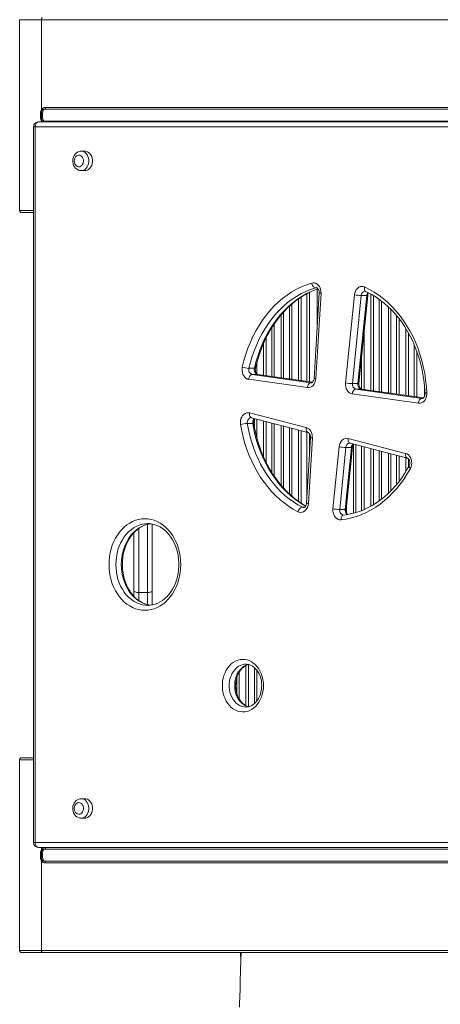
# Model space of a CAD drawing. Units: millimetres. Extents: x -4479 to 6610, y -5458 to 2265.
# Drawn here: x -363 to 69, y -4038 to -3027 of the extents above; entities that cross this region are included whole.
import ezdxf

# ---------------------------------------------------------------- set-up
doc = ezdxf.new("R2010")
doc.units = ezdxf.units.MM

msp = doc.modelspace()

# ---------------------------------------------------------------- linework, layer by layer
at = {"color": 7, "linetype": 'Continuous', "lineweight": 15}
for p, q in [((-363.4, -3026.7), (-363.4, -3222.7)), ((-341.1, -3026.7), (-341.1, -3119)), ((-341.1, -3026.7), (158.4, -3026.7)), ((-341.1, -3121.7), (-341.8, -3121.7)), ((-341.8, -3121.7), (-341.8, -3127.7)), ((-341.1, -3121.7), (-341.1, -3127.7)), ((-338.1, -3118.7), (159.6, -3118.7)), ((158.4, -3116.7), (-336.8, -3116.7)), ((-344.3, -3131.7), (145.7, -3131.7)), ((-341.1, -3127.7), (-341.8, -3127.7)), ((-338.1, -3130.7), (159.6, -3130.7)), ((-349.3, -3136.7), (-349.3, -3871.7)), ((142.6, -3136.7), (-347.4, -3136.7)), ((-347.4, -3136.7), (-347.4, -3871.7)), ((-296.4, -3161.7), (-300.1, -3161.7)), ((-300.1, -3181.7), (-296.4, -3181.7)), ((-361.4, -3224.7), (-349.3, -3224.7)), ((-57.8, -3303.4), (-57.8, -3342)), ((-55.8, -3308.6), (-55.8, -3305.7)), ((-8, -3305.7), (-8, -3305.7)), ((-55.7, -3307.3), (-61, -3395)), ((-53.8, -3307.6), (-59.1, -3395.3)), ((-28.6, -3399.8), (-19.5, -3309.3)), ((-12.5, -3309.9), (-21.6, -3400.4)), ((-16, -3400.4), (-6.9, -3309.9)), ((-14.9, -3400.3), (-5.8, -3309.8)), ((-12.5, -3309.9), (-6.9, -3309.9)), ((-127.8, -3384.7), (-122.2, -3384.7)), ((-67.8, -3404.5), (-128, -3396)), ((-124.5, -3391.1), (-64.2, -3399.5)), ((-124.5, -3391.1), (-118.9, -3391.1)), ((-62.6, -3399), (-118.6, -3391.1)), ((-21.6, -3400.4), (-16, -3400.4)), ((-18.1, -3406), (49.8, -3415.6)), ((-18.1, -3406), (-12.6, -3406)), ((51.5, -3415), (-12.3, -3406)), ((52.4, -3401.8), (52.4, -3413.6)), ((46.3, -3420.5), (-21.7, -3411)), ((-127.2, -3430.5), (-69, -3445.6)), ((-125.6, -3435.3), (-125.3, -3435.4)), ((-125.3, -3435.4), (-67.2, -3450.5)), ((-125.3, -3435.4), (-125.3, -3435.4)), ((-129.5, -3441.4), (-123.9, -3441.4)), ((-64.6, -3455.9), (-68.7, -3523.2)), ((-62.7, -3456.2), (-66.8, -3523.5)), ((-25.9, -3456.8), (33.1, -3472.1)), ((-41.6, -3529.1), (-35.2, -3465.3)), ((-28.2, -3466), (-34.6, -3529.7)), ((-29, -3529.7), (-22.6, -3466)), ((-28.2, -3466), (-22.6, -3466)), ((-27.9, -3529.6), (-21.5, -3465.8)), ((-24.3, -3461.6), (-24, -3461.6)), ((-24, -3461.6), (34.9, -3476.9)), ((-23.9, -3461.6), (-24, -3461.6)), ((-34.6, -3529.7), (-29, -3529.7)), ((-30.6, -3535.4), (-30.7, -3535.4)), ((-227.1, -3544.6), (-227.1, -3613.1)), ((-246.1, -3613.1), (-246.1, -3553.6)), ((-246.1, -3618.8), (-246.1, -3613.1)), ((-241.1, -3615), (-232.1, -3615)), ((-227.1, -3613.1), (-227.1, -3627.6)), ((-231.7, -3628.2), (-231.3, -3628.2)), ((-130.9, -3732.6), (-130.6, -3732.6)), ((-363.4, -3786.7), (-363.4, -3982.7)), ((-361.4, -3784.7), (-349.3, -3784.7)), ((-296.4, -3826.7), (-300.1, -3826.7)), ((-300.1, -3846.7), (-296.4, -3846.7)), ((-347.4, -3871.7), (142.6, -3871.7)), ((145.7, -3876.7), (-344.3, -3876.7)), ((-341.1, -3881.7), (-341.8, -3881.7)), ((-341.8, -3887.7), (-341.8, -3881.7)), ((-341.1, -3887.7), (-341.1, -3881.7)), ((-338.1, -3878.7), (159.6, -3878.7)), ((-341.1, -3887.7), (-341.8, -3887.7)), ((-341.1, -3982.7), (-341.1, -3890.3)), ((-338.1, -3890.7), (159.6, -3890.7)), ((158.4, -3892.7), (-336.8, -3892.7)), ((-341.1, -3982.7), (158.4, -3982.7)), ((-339.8, -3984.7), (-361.4, -3984.7)), ((159.6, -3984.7), (-339.8, -3984.7)), ((-136.6, -3984.7), (-136.1, -3993.5))]:
    msp.add_line(p, q, dxfattribs=at)
at = {"color": 8, "linetype": 'Continuous', "lineweight": 15}
for p, q in [((-363.4, -3026.7), (-341.1, -3026.7)), ((-341.1, -3130.3), (-341.1, -3131.7)), ((-347.4, -3136.7), (-349.3, -3136.7)), ((-349.3, -3222.7), (-363.4, -3222.7)), ((-58.6, -3301.8), (-59.4, -3302)), ((-59.4, -3302), (-58, -3302)), ((-76.9, -3397), (-76.9, -3313.4)), ((-74.3, -3311.7), (-74.3, -3397.3)), ((-68.3, -3398.2), (-68.3, -3308.1)), ((-65.8, -3306.8), (-65.8, -3398.5)), ((-2.6, -3407.4), (-2.6, -3308.4)), ((0, -3309.9), (0, -3407.8)), ((5.9, -3408.6), (5.9, -3313.8)), ((8.5, -3315.7), (8.5, -3409)), ((-86.3, -3395.6), (-86.3, -3321.1)), ((-83.8, -3318.8), (-83.8, -3396)), ((15.4, -3409.9), (15.4, -3321.6)), ((18, -3324.1), (18, -3410.3)), ((-94.9, -3394.4), (-94.9, -3330)), ((-92.3, -3327.1), (-92.3, -3394.8)), ((23.9, -3411.1), (23.9, -3330.7)), ((26.5, -3333.9), (26.5, -3411.5)), ((-104.3, -3393.1), (-104.3, -3343)), ((-101.8, -3339), (-101.8, -3393.5)), ((-9.5, -3346.4), (-9.5, -3406.4)), ((33.4, -3412.5), (33.4, -3343.9)), ((-110.3, -3353.7), (-110.3, -3392.3)), ((36, -3348.3), (36, -3412.8)), ((-112.9, -3391.9), (-112.9, -3359.2)), ((41.9, -3413.7), (41.9, -3360.5)), ((44.5, -3367), (44.5, -3414)), ((-12.1, -3406.1), (-12.1, -3372.1)), ((-119.8, -3379.1), (-119.8, -3390.4)), ((-62.6, -3399), (-118.9, -3391.1)), ((-118.6, -3391.1), (-118.9, -3391.1)), ((-64.2, -3399.5), (-63.8, -3399.6)), ((-64.2, -3399.5), (-63.6, -3399.5)), ((51.4, -3415), (-12.6, -3406)), ((-12.3, -3406), (-12.6, -3406)), ((49.8, -3415.6), (50.2, -3415.6)), ((49.8, -3415.6), (50.5, -3415.6)), ((-122.3, -3444.1), (-122.3, -3437.5)), ((-119.8, -3436.8), (-119.8, -3455.7)), ((-112.9, -3475.4), (-112.9, -3438.6)), ((-110.3, -3439.3), (-110.3, -3481)), ((-104.3, -3491.7), (-104.3, -3440.8)), ((-101.8, -3441.5), (-101.8, -3495.6)), ((-94.9, -3504.7), (-94.9, -3443.3)), ((-92.3, -3443.9), (-92.3, -3507.6)), ((-86.3, -3513.6), (-86.3, -3445.5)), ((-83.8, -3446.2), (-83.8, -3515.9)), ((-76.9, -3521.3), (-76.9, -3447.9)), ((-74.3, -3448.6), (-74.3, -3523)), ((-68.3, -3517.7), (-68.3, -3450.1)), ((-65.8, -3451.6), (-65.8, -3474.5)), ((-20.6, -3533.5), (-20.6, -3463.1)), ((-18, -3463.2), (-18, -3532.8)), ((-12.1, -3530.7), (-12.1, -3464.7)), ((-9.5, -3465.4), (-9.5, -3529.7)), ((-2.6, -3526.3), (-2.6, -3467.2)), ((0, -3467.8), (0, -3524.8)), ((5.9, -3520.9), (5.9, -3469.4)), ((8.5, -3470.1), (8.5, -3519)), ((15.4, -3513.2), (15.4, -3471.8)), ((18, -3472.5), (18, -3510.6)), ((23.9, -3504), (23.9, -3474.1)), ((26.5, -3474.7), (26.5, -3500.8)), ((33.4, -3490.8), (33.4, -3476.5)), ((36, -3477.6), (36, -3486.5)), ((-72.9, -3527.4), (-70.6, -3527.4)), ((-27.5, -3525.1), (-27.5, -3533)), ((-241.1, -3549.2), (-241.1, -3615)), ((-232.1, -3615), (-232.1, -3545)), ((-241.1, -3615), (-241.1, -3623.1)), ((-232.1, -3627.4), (-232.1, -3615)), ((-130.9, -3731.2), (-130.9, -3690)), ((-128.3, -3689), (-128.3, -3732.2)), ((-137.8, -3696.6), (-137.8, -3724.6)), ((-122.3, -3729.2), (-122.3, -3692.1)), ((-119.8, -3694.8), (-119.8, -3726.4)), ((-140.3, -3718.7), (-140.3, -3702.6)), ((-349.3, -3786.7), (-363.4, -3786.7)), ((-347.4, -3871.7), (-349.3, -3871.7)), ((-341.1, -3879), (-341.1, -3876.7)), ((-363.4, -3982.7), (-341.1, -3982.7)), ((-136.6, -3984.7), (-136.1, -3993.5))]:
    msp.add_line(p, q, dxfattribs=at)
at = {"color": 7, "linetype": 'Continuous', "lineweight": 15, "flags": 128}
for points in [[(-341.1, -3026.7), (-341, -3026.3), (-341, -3025.9), (-340.8, -3025.5), (-340.7, -3025.2), (-340.5, -3025), (-340.3, -3024.8), (-340.1, -3024.7), (-339.8, -3024.7)], [(-341.1, -3119), (-341.6, -3120.2), (-341.8, -3121.7)], [(-340.6, -3120.1), (-340.6, -3120), (-340.5, -3119.9), (-340.6, -3119.7), (-340.6, -3119.6), (-340.7, -3119.5), (-340.8, -3119.3), (-340.9, -3119.2), (-341.1, -3119)], [(-338.1, -3130.7), (-338.7, -3130.4), (-339.2, -3129.8), (-339.6, -3128.6), (-339.8, -3126.6), (-339.9, -3124.6), (-339.9, -3122.8), (-339.7, -3121), (-339.3, -3119.7), (-338.7, -3118.9), (-338.1, -3118.7)], [(-338.1, -3118.7), (-337.8, -3118.6), (-337.6, -3118.5), (-337.4, -3118.3), (-337.2, -3118.1), (-337, -3117.8), (-336.9, -3117.4), (-336.8, -3117), (-336.8, -3116.7)], [(-344.3, -3131.7), (-344.9, -3131.8), (-345.4, -3132.1), (-346, -3132.5), (-346.5, -3133.2), (-346.8, -3133.9), (-347.1, -3134.8), (-347.3, -3135.7), (-347.4, -3136.7)], [(-341.8, -3127.7), (-341.6, -3129), (-341.1, -3130.3)], [(-340.6, -3129.2), (-340.6, -3129.3), (-340.5, -3129.4), (-340.6, -3129.6), (-340.6, -3129.7), (-340.7, -3129.8), (-340.8, -3130), (-340.9, -3130.1), (-341.1, -3130.3)], [(-300.2, -3161.7), (-301.2, -3161.8), (-302.7, -3162.1), (-304.1, -3162.8), (-305.4, -3163.7), (-306.5, -3164.8), (-307.4, -3166.2), (-308.1, -3167.7), (-308.6, -3169.4), (-308.8, -3171.2), (-308.8, -3171.7)], [(-296.4, -3181.7), (-295.3, -3181.6), (-293.8, -3181.1), (-292.5, -3180.4), (-291.3, -3179.2), (-290.2, -3177.9), (-289.4, -3176.3), (-288.9, -3174.5), (-288.6, -3172.6), (-288.6, -3170.7), (-288.9, -3168.9), (-289.4, -3167.1), (-290.2, -3165.5), (-291.3, -3164.1), (-292.5, -3163), (-293.8, -3162.2), (-295.3, -3161.8), (-296.4, -3161.7)], [(-308.8, -3171.7), (-308.8, -3172.8), (-308.5, -3174.6), (-307.9, -3176.3), (-307, -3177.8), (-305.9, -3179.2), (-304.6, -3180.3), (-303.1, -3181.1), (-301.5, -3181.6), (-300.3, -3181.7)], [(-307.3, -3171.7), (-307.2, -3173.2), (-306.7, -3174.6), (-306, -3175.8), (-305.1, -3176.8), (-304.1, -3177.4), (-302.9, -3177.7), (-301.7, -3177.6), (-300.6, -3177.1), (-299.6, -3176.3), (-298.8, -3175.2), (-298.2, -3173.9), (-297.9, -3172.4), (-297.9, -3170.9), (-298.2, -3169.5), (-298.8, -3168.2), (-299.6, -3167.1), (-300.6, -3166.3), (-301.7, -3165.8), (-302.9, -3165.7), (-304.1, -3166), (-305.1, -3166.6), (-306, -3167.6), (-306.7, -3168.8), (-307.2, -3170.2), (-307.3, -3171.7)], [(-134.7, -3383.4), (-133, -3376.8), (-131.1, -3370.3), (-128.9, -3364), (-126.4, -3357.8), (-123.7, -3351.9), (-120.7, -3346.1), (-117.4, -3340.6), (-113.9, -3335.3), (-110.2, -3330.2), (-106.3, -3325.5), (-102.1, -3321), (-97.8, -3316.8), (-93.3, -3313), (-88.7, -3309.5), (-83.8, -3306.3), (-78.9, -3303.4), (-73.8, -3300.9), (-68.7, -3298.8), (-63.4, -3297.1)], [(-59.4, -3302), (-64.5, -3303.6), (-69.4, -3305.7), (-74.3, -3308), (-79, -3310.8), (-83.6, -3313.8), (-88.1, -3317.2), (-92.4, -3320.9), (-96.6, -3324.9), (-100.6, -3329.2), (-104.3, -3333.8), (-107.9, -3338.6), (-111.2, -3343.7), (-114.4, -3349), (-117.2, -3354.5), (-119.9, -3360.2), (-122.3, -3366.1), (-124.4, -3372.2), (-126.2, -3378.4), (-127.8, -3384.7)], [(-121.1, -3384.4), (-120.4, -3381.4), (-118.8, -3375.6), (-117.1, -3370), (-115, -3364.5), (-112.8, -3359.1), (-110.4, -3353.9), (-107.8, -3348.8), (-104.9, -3343.9), (-101.9, -3339.2), (-98.7, -3334.8), (-95.3, -3330.5), (-91.8, -3326.5), (-88.1, -3322.7), (-84.2, -3319.2), (-80.3, -3315.9), (-76.2, -3312.9), (-72, -3310.2), (-67.6, -3307.7), (-63.2, -3305.6), (-58.7, -3303.7), (-56.8, -3303)], [(-63.4, -3297.1), (-62, -3296.8), (-60.5, -3296.9), (-59.1, -3297.4), (-57.8, -3298.2), (-56.6, -3299.2), (-55.5, -3300.6), (-54.7, -3302.2), (-54.2, -3303.9), (-53.9, -3305.7), (-53.8, -3307.6)], [(-63.4, -3297.1), (-63.2, -3298), (-62.9, -3298.9), (-62.4, -3299.8), (-61.9, -3300.5), (-61.3, -3301.1), (-60.7, -3301.6), (-60.1, -3301.9), (-59.4, -3302)], [(-58.6, -3301.8), (-58.3, -3301.9), (-57.9, -3302), (-57.4, -3302.4), (-56.9, -3302.9), (-56.4, -3303.7), (-56, -3304.7), (-55.8, -3305.9), (-55.7, -3307), (-55.7, -3307.3)], [(-19.5, -3309.3), (-19.1, -3307.3), (-18.5, -3305.5), (-17.6, -3303.9), (-16.4, -3302.6), (-15.1, -3301.5), (-13.7, -3300.8), (-12.1, -3300.5), (-10.6, -3300.6), (-9.1, -3301.1)], [(-9.1, -3301.1), (-4, -3303.6), (0.9, -3306.4), (5.6, -3309.6), (10.2, -3313.1), (14.7, -3317), (19, -3321.1), (23.1, -3325.6), (27, -3330.3), (30.7, -3335.3), (34.1, -3340.6), (37.4, -3346.1), (40.4, -3351.8), (43.1, -3357.7), (45.6, -3363.8), (47.8, -3370), (49.7, -3376.5), (51.3, -3383), (52.7, -3389.6), (53.7, -3396.4), (54.5, -3403.2), (55, -3410)], [(-8.6, -3305.6), (-8.3, -3305.6), (-8, -3305.7)], [(-8, -3305.7), (-5.8, -3306.7), (-1.4, -3309.1), (2.9, -3311.7), (7, -3314.6), (11.1, -3317.8), (15, -3321.2), (18.8, -3324.9), (22.4, -3328.8), (25.8, -3333), (29.1, -3337.4), (32.2, -3342), (35.1, -3346.8), (37.8, -3351.8), (40.4, -3356.9), (42.7, -3362.2), (44.8, -3367.7), (46.6, -3373.3), (48.3, -3379), (49.7, -3384.9), (50.9, -3390.8), (51.8, -3396.8), (52.5, -3402.8), (53, -3408.6), (53.1, -3410.2)], [(-128, -3396), (-129.5, -3395.7), (-130.9, -3394.9), (-132.1, -3393.8), (-133.2, -3392.5), (-134, -3390.9), (-134.6, -3389.1), (-134.9, -3387.2), (-134.9, -3385.3), (-134.7, -3383.4)], [(-118.6, -3391.1), (-118.8, -3391.1), (-119.2, -3390.9), (-119.7, -3390.5), (-120.2, -3389.9), (-120.7, -3389.1), (-121, -3388.1), (-121.2, -3386.9), (-121.3, -3385.7), (-121.1, -3384.4)], [(-124.5, -3391.1), (-125.1, -3391.2), (-125.7, -3391.5), (-126.3, -3391.9), (-126.8, -3392.5), (-127.2, -3393.3), (-127.6, -3394.1), (-127.9, -3395.1), (-128, -3396)], [(-59.1, -3395.3), (-59.4, -3397.3), (-60, -3399.2), (-60.8, -3400.8), (-61.9, -3402.3), (-63.2, -3403.4), (-64.7, -3404.1), (-66.2, -3404.5), (-67.8, -3404.5)], [(-61, -3395), (-61, -3395.6), (-61.3, -3396.7), (-61.7, -3397.7), (-62.2, -3398.5), (-62.7, -3399.1), (-63.2, -3399.4), (-63.6, -3399.5), (-63.8, -3399.6)], [(-64.2, -3399.5), (-64.9, -3399.6), (-65.5, -3399.9), (-66, -3400.4), (-66.6, -3401), (-67, -3401.7), (-67.4, -3402.6), (-67.6, -3403.5), (-67.8, -3404.5)], [(-21.7, -3411), (-23.2, -3410.6), (-24.6, -3409.8), (-25.9, -3408.7), (-27, -3407.2), (-27.8, -3405.6), (-28.4, -3403.7), (-28.6, -3401.8), (-28.6, -3399.8)], [(-18.1, -3406), (-18.8, -3406.1), (-19.4, -3406.4), (-19.9, -3406.9), (-20.5, -3407.5), (-20.9, -3408.2), (-21.3, -3409.1), (-21.5, -3410), (-21.7, -3411)], [(-12.3, -3406), (-12.4, -3406), (-12.9, -3405.8), (-13.3, -3405.5), (-13.8, -3404.9), (-14.3, -3404), (-14.7, -3403), (-14.9, -3401.8), (-15, -3400.6), (-14.9, -3400.3)], [(55, -3410), (54.9, -3411.9), (54.6, -3413.8), (53.9, -3415.6), (53.1, -3417.1), (52, -3418.5), (50.7, -3419.5), (49.3, -3420.2), (47.8, -3420.6), (46.3, -3420.5)], [(49.8, -3415.6), (49.2, -3415.7), (48.6, -3415.9), (48, -3416.4), (47.5, -3417), (47, -3417.8), (46.7, -3418.6), (46.4, -3419.6), (46.3, -3420.5)], [(53.1, -3410.2), (53.1, -3410.8), (53, -3412), (52.7, -3413.1), (52.2, -3414), (51.7, -3414.8), (51.2, -3415.2), (50.8, -3415.5), (50.4, -3415.6), (50.2, -3415.6)], [(-136.4, -3442.4), (-136.6, -3440.4), (-136.4, -3438.4), (-136, -3436.6), (-135.3, -3434.8), (-134.3, -3433.3), (-133.1, -3432), (-131.7, -3431.1), (-130.2, -3430.5), (-128.7, -3430.3), (-127.2, -3430.5)], [(-77.5, -3532), (-82.4, -3529.3), (-87.1, -3526.3), (-91.7, -3523), (-96.2, -3519.3), (-100.5, -3515.3), (-104.6, -3511.1), (-108.6, -3506.5), (-112.3, -3501.7), (-115.8, -3496.7), (-119.1, -3491.3), (-122.2, -3485.8), (-125, -3480.1), (-127.6, -3474.2), (-129.9, -3468.1), (-131.9, -3461.8), (-133.7, -3455.4), (-135.2, -3449), (-136.4, -3442.4)], [(-129.5, -3441.4), (-128.3, -3447.7), (-126.9, -3453.9), (-125.2, -3460), (-123.2, -3466), (-121, -3471.9), (-118.5, -3477.5), (-115.8, -3483), (-112.9, -3488.4), (-109.7, -3493.4), (-106.3, -3498.3), (-102.7, -3502.9), (-99, -3507.3), (-95, -3511.4), (-90.9, -3515.2), (-86.6, -3518.7), (-82.2, -3521.9), (-77.6, -3524.8), (-72.9, -3527.4)], [(-69.4, -3526), (-73.1, -3523.8), (-77.3, -3521), (-81.4, -3517.9), (-85.3, -3514.6), (-89.1, -3511), (-92.8, -3507.1), (-96.3, -3503), (-99.6, -3498.7), (-102.8, -3494.2), (-105.7, -3489.4), (-108.5, -3484.5), (-111.1, -3479.4), (-113.5, -3474.1), (-115.6, -3468.7), (-117.6, -3463.1), (-119.3, -3457.4), (-120.8, -3451.6), (-122, -3445.7), (-122.8, -3441.6)], [(-69, -3445.6), (-67.6, -3446.1), (-66.4, -3447), (-65.3, -3448), (-64.3, -3449.4), (-63.6, -3450.9), (-63, -3452.6), (-62.8, -3454.4), (-62.7, -3456.2)], [(-67.2, -3450.5), (-67, -3450.5), (-66.5, -3450.8), (-66, -3451.2), (-65.5, -3451.9), (-65.1, -3452.9), (-64.8, -3454), (-64.6, -3455.2), (-64.6, -3455.9)], [(-35.2, -3465.3), (-34.8, -3463.3), (-34.1, -3461.5), (-33.2, -3459.8), (-32, -3458.5), (-30.6, -3457.4), (-29.1, -3456.8), (-27.5, -3456.6), (-25.9, -3456.8)], [(33.1, -3472.1), (34.6, -3472.6), (35.9, -3473.6), (37.1, -3474.8), (38.1, -3476.4), (38.8, -3478.1), (39.2, -3480), (39.4, -3482), (39.2, -3483.9), (38.7, -3485.8), (38, -3487.6)], [(34.9, -3476.9), (35.1, -3477), (35.5, -3477.2), (36, -3477.7), (36.6, -3478.4), (37, -3479.3), (37.3, -3480.4), (37.5, -3481.6), (37.4, -3482.9), (37.2, -3484), (36.8, -3485), (36.7, -3485.2)], [(38, -3487.6), (34.8, -3493), (31.5, -3498.3), (27.9, -3503.2), (24.1, -3508), (20.1, -3512.4), (15.9, -3516.6), (11.5, -3520.5), (7, -3524.1), (2.4, -3527.3), (-2.4, -3530.2), (-7.3, -3532.8), (-12.4, -3535), (-17.5, -3536.9), (-22.6, -3538.4), (-27.9, -3539.5), (-33.2, -3540.3)], [(36.7, -3485.2), (35.2, -3487.7), (32.3, -3492.5), (29.2, -3497.1), (26, -3501.5), (22.5, -3505.7), (18.9, -3509.6), (15.2, -3513.3), (11.3, -3516.8), (7.3, -3519.9), (3.1, -3522.8), (-1.1, -3525.5), (-5.5, -3527.8), (-9.9, -3529.9), (-14.4, -3531.6), (-19, -3533.1), (-23.6, -3534.2), (-28.3, -3535.1), (-30.6, -3535.4)], [(-66.8, -3523.5), (-67, -3525.3), (-67.5, -3527.1), (-68.3, -3528.7), (-69.3, -3530.1), (-70.4, -3531.2), (-71.8, -3532), (-73.2, -3532.6), (-74.6, -3532.7), (-76.1, -3532.5), (-77.5, -3532)], [(-68.7, -3523.2), (-68.7, -3523.7), (-69, -3524.9), (-69.4, -3525.9), (-69.9, -3526.7), (-70.4, -3527.2), (-70.8, -3527.5), (-71.2, -3527.7), (-71.5, -3527.7)], [(-33.2, -3540.3), (-34.7, -3540.3), (-36.2, -3539.9), (-37.6, -3539.1), (-38.9, -3538), (-40, -3536.5), (-40.8, -3534.9), (-41.4, -3533), (-41.7, -3531.1), (-41.6, -3529.1)], [(-197.9, -3586.2), (-198.1, -3590.3), (-198.5, -3594.3), (-199.2, -3598.3), (-200.1, -3602.2), (-201.4, -3606), (-202.9, -3609.7), (-204.6, -3613.1), (-206.5, -3616.4), (-208.7, -3619.4), (-211.1, -3622.2), (-213.6, -3624.7), (-216.3, -3626.9), (-219.2, -3628.8), (-222.2, -3630.3), (-225.2, -3631.6), (-228.4, -3632.5), (-231.6, -3633), (-234.8, -3633.2), (-238, -3633), (-241.2, -3632.5), (-244.3, -3631.6), (-247.4, -3630.3), (-250.3, -3628.8), (-253.2, -3626.9), (-255.9, -3624.7), (-258.4, -3622.2), (-260.8, -3619.4), (-263, -3616.4), (-264.9, -3613.1), (-266.7, -3609.7), (-268.2, -3606), (-269.4, -3602.2), (-270.4, -3598.3), (-271, -3594.3), (-271.5, -3590.3), (-271.6, -3586.2), (-271.5, -3582.1), (-271, -3578), (-270.4, -3574), (-269.4, -3570.1), (-268.2, -3566.3), (-266.7, -3562.7), (-264.9, -3559.2), (-263, -3556), (-260.8, -3552.9), (-258.4, -3550.2), (-255.9, -3547.7), (-253.2, -3545.5), (-250.3, -3543.6), (-247.4, -3542), (-244.3, -3540.8), (-241.2, -3539.9), (-238, -3539.3), (-234.8, -3539.2), (-231.6, -3539.3), (-228.4, -3539.9), (-225.2, -3540.8), (-222.2, -3542), (-219.2, -3543.6), (-216.3, -3545.5), (-213.6, -3547.7), (-211.1, -3550.2), (-208.7, -3552.9), (-206.5, -3556), (-204.6, -3559.2), (-202.9, -3562.7), (-201.4, -3566.3), (-200.1, -3570.1), (-199.2, -3574), (-198.5, -3578), (-198.1, -3582.1), (-197.9, -3586.2)], [(-228.9, -3628), (-229.3, -3627.9), (-232, -3627.4), (-234.7, -3626.6), (-237.3, -3625.4), (-239.9, -3624), (-242.3, -3622.3), (-244.6, -3620.3), (-246.7, -3618.1), (-248.7, -3615.6), (-250.6, -3612.9), (-252.2, -3610), (-253.7, -3607), (-255, -3603.8), (-256, -3600.4), (-256.8, -3596.9), (-257.4, -3593.4), (-257.8, -3589.8), (-257.9, -3586.2), (-257.8, -3582.6), (-257.4, -3579), (-256.9, -3575.4), (-256, -3572), (-255, -3568.6), (-253.7, -3565.4), (-252.3, -3562.4), (-250.6, -3559.5), (-248.8, -3556.8), (-246.8, -3554.4), (-244.7, -3552.2), (-242.4, -3550.2), (-240.1, -3548.5), (-237.6, -3547), (-235, -3545.9), (-232.4, -3545), (-229.7, -3544.4), (-228.9, -3544.4)], [(-231.7, -3544.2), (-229.8, -3544.2), (-227.1, -3544.6), (-224.4, -3545.3), (-221.7, -3546.3), (-219.2, -3547.6), (-216.7, -3549.1), (-214.3, -3551), (-212.1, -3553.1), (-210, -3555.4), (-208.1, -3558), (-206.3, -3560.8), (-204.8, -3563.8), (-203.4, -3566.9), (-202.2, -3570.2), (-201.3, -3573.6), (-200.6, -3577.1), (-200.1, -3580.7), (-199.8, -3584.3), (-199.8, -3586.2)], [(-199.8, -3586.2), (-199.8, -3588), (-200.1, -3591.6), (-200.6, -3595.2), (-201.3, -3598.7), (-202.2, -3602.1), (-203.4, -3605.4), (-204.7, -3608.5), (-206.3, -3611.5), (-208, -3614.2), (-209.9, -3616.8), (-212, -3619.1), (-214.2, -3621.2), (-216.5, -3623.1), (-218.9, -3624.6), (-221.5, -3625.9), (-224.1, -3626.9), (-226.7, -3627.7), (-229.4, -3628.1), (-231.3, -3628.1)], [(-241.1, -3615), (-242, -3615), (-243, -3614.9), (-243.8, -3614.7), (-244.6, -3614.4), (-245.2, -3614.2), (-245.7, -3613.8), (-246, -3613.4), (-246.1, -3613.1)], [(-227.1, -3613.1), (-227.2, -3613.4), (-227.4, -3613.8), (-227.9, -3614.2), (-228.5, -3614.4), (-229.3, -3614.7), (-230.2, -3614.9), (-231.1, -3615), (-232.1, -3615)], [(-112.8, -3710.6), (-113, -3713.7), (-113.4, -3716.7), (-114.1, -3719.7), (-115, -3722.5), (-116.2, -3725.2), (-117.6, -3727.7), (-119.3, -3730), (-121.1, -3732), (-123.1, -3733.7), (-125.2, -3735.2), (-127.5, -3736.3), (-129.8, -3737.1), (-132.2, -3737.5), (-134.6, -3737.6), (-137, -3737.3), (-139.4, -3736.7), (-141.7, -3735.8), (-143.9, -3734.5), (-146, -3732.9), (-147.9, -3731), (-149.6, -3728.9), (-151.1, -3726.5), (-152.4, -3723.9), (-153.5, -3721.1), (-154.3, -3718.2), (-154.9, -3715.2), (-155.1, -3712.2), (-155.1, -3709.1), (-154.9, -3706), (-154.3, -3703), (-153.5, -3700.1), (-152.4, -3697.3), (-151.1, -3694.7), (-149.6, -3692.4), (-147.9, -3690.2), (-146, -3688.3), (-143.9, -3686.7), (-141.7, -3685.5), (-139.4, -3684.5), (-137, -3683.9), (-134.6, -3683.6), (-132.2, -3683.7), (-129.8, -3684.2), (-127.5, -3684.9), (-125.2, -3686.1), (-123.1, -3687.5), (-121.1, -3689.2), (-119.3, -3691.3), (-117.6, -3693.5), (-116.2, -3696), (-115, -3698.7), (-114.1, -3701.5), (-113.4, -3704.5), (-113, -3707.5), (-112.8, -3710.6)], [(-128.1, -3732.2), (-129.2, -3732), (-131, -3731.2), (-132.8, -3730.1), (-134.4, -3728.7), (-135.9, -3727.1), (-137.3, -3725.3), (-138.5, -3723.3), (-139.5, -3721.1), (-140.3, -3718.7), (-140.9, -3716.2), (-141.3, -3713.7), (-141.5, -3711.1), (-141.4, -3708.5), (-141.1, -3705.9), (-140.6, -3703.4), (-139.8, -3701), (-138.9, -3698.7), (-137.8, -3696.6), (-136.5, -3694.8), (-135.1, -3693.1), (-133.5, -3691.7), (-131.9, -3690.5), (-130.2, -3689.6), (-128.4, -3689), (-128.1, -3689)], [(-130.8, -3688.6), (-130.2, -3688.6), (-128.3, -3688.9), (-126.4, -3689.5), (-124.6, -3690.4), (-122.9, -3691.6), (-121.3, -3693), (-119.8, -3694.7), (-118.5, -3696.6), (-117.4, -3698.6), (-116.4, -3700.9), (-115.7, -3703.3), (-115.1, -3705.8), (-114.8, -3708.4), (-114.7, -3710.6)], [(-114.7, -3710.6), (-114.8, -3711.9), (-115, -3714.5), (-115.5, -3717.1), (-116.1, -3719.5), (-117, -3721.8), (-118.1, -3723.9), (-119.3, -3725.9), (-120.7, -3727.6), (-122.2, -3729.1), (-123.8, -3730.3), (-125.5, -3731.3), (-127.3, -3732), (-129.1, -3732.5), (-130.7, -3732.6)], [(-300.2, -3826.7), (-301.2, -3826.8), (-302.7, -3827.1), (-304.1, -3827.8), (-305.4, -3828.7), (-306.5, -3829.8), (-307.4, -3831.2), (-308.1, -3832.7), (-308.6, -3834.4), (-308.8, -3836.2), (-308.8, -3836.7)], [(-307.3, -3836.7), (-307.2, -3838.2), (-306.7, -3839.6), (-306, -3840.8), (-305.1, -3841.8), (-304.1, -3842.4), (-302.9, -3842.7), (-301.7, -3842.6), (-300.6, -3842.1), (-299.6, -3841.3), (-298.8, -3840.2), (-298.2, -3838.9), (-297.9, -3837.4), (-297.9, -3835.9), (-298.2, -3834.5), (-298.8, -3833.2), (-299.6, -3832.1), (-300.6, -3831.3), (-301.7, -3830.8), (-302.9, -3830.7), (-304.1, -3831), (-305.1, -3831.6), (-306, -3832.6), (-306.7, -3833.8), (-307.2, -3835.2), (-307.3, -3836.7)], [(-296.4, -3846.7), (-295.3, -3846.6), (-293.8, -3846.1), (-292.5, -3845.4), (-291.3, -3844.2), (-290.2, -3842.9), (-289.4, -3841.3), (-288.9, -3839.5), (-288.6, -3837.6), (-288.6, -3835.7), (-288.9, -3833.9), (-289.4, -3832.1), (-290.2, -3830.5), (-291.3, -3829.1), (-292.5, -3828), (-293.8, -3827.2), (-295.3, -3826.8), (-296.4, -3826.7)], [(-308.8, -3836.7), (-308.8, -3837.8), (-308.5, -3839.6), (-307.9, -3841.3), (-307, -3842.8), (-305.9, -3844.2), (-304.6, -3845.3), (-303.1, -3846.1), (-301.5, -3846.6), (-300.3, -3846.7)], [(-347.4, -3871.7), (-347.3, -3872.7), (-347.1, -3873.6), (-346.8, -3874.5), (-346.5, -3875.2), (-346, -3875.8), (-345.4, -3876.3), (-344.9, -3876.6), (-344.3, -3876.7)], [(-341.8, -3881.7), (-341.6, -3880.3), (-341.1, -3879)], [(-340.6, -3880.1), (-340.6, -3880), (-340.5, -3879.9), (-340.6, -3879.7), (-340.6, -3879.6), (-340.7, -3879.5), (-340.8, -3879.3), (-340.9, -3879.2), (-341.1, -3879)], [(-338.1, -3878.7), (-338.7, -3878.9), (-339.2, -3879.5), (-339.6, -3880.7), (-339.8, -3882.7), (-339.9, -3884.7), (-339.9, -3886.5), (-339.7, -3888.3), (-339.3, -3889.6), (-338.7, -3890.4), (-338.1, -3890.7)], [(-336.8, -3876.7), (-336.8, -3877), (-336.9, -3877.4), (-337, -3877.8), (-337.2, -3878.1), (-337.4, -3878.3), (-337.6, -3878.5), (-337.8, -3878.6), (-338.1, -3878.7)], [(-341.1, -3890.3), (-341.6, -3889.1), (-341.8, -3887.7)], [(-340.6, -3889.2), (-340.6, -3889.3), (-340.5, -3889.4), (-340.6, -3889.6), (-340.6, -3889.7), (-340.7, -3889.8), (-340.8, -3890), (-340.9, -3890.1), (-341.1, -3890.3)], [(-338.1, -3890.7), (-337.8, -3890.7), (-337.6, -3890.8), (-337.4, -3891), (-337.2, -3891.2), (-337, -3891.5), (-336.9, -3891.9), (-336.8, -3892.3), (-336.8, -3892.7)], [(-341.1, -3982.7), (-341, -3983), (-341, -3983.4), (-340.8, -3983.8), (-340.7, -3984.1), (-340.5, -3984.3), (-340.3, -3984.5), (-340.1, -3984.6), (-339.8, -3984.7)], [(-135.9, -3984.7), (-136.1, -3992.3), (-136.4, -4003.5), (-136.7, -4013.6), (-136.9, -4022.4), (-137.2, -4030.2), (-137.4, -4036.7), (-137.5, -4040.9)]]:
    msp.add_lwpolyline(points, dxfattribs=at)
at = {"color": 8, "linetype": 'Continuous', "lineweight": 15, "flags": 128}
for points in [[(-300.2, -3161.7), (-299, -3161.8), (-297.6, -3162.2), (-296.2, -3163), (-295, -3164.1), (-294, -3165.5), (-293.2, -3167.1), (-292.6, -3168.9), (-292.3, -3170.7), (-292.3, -3172.6), (-292.6, -3174.5), (-293.2, -3176.3), (-294, -3177.9), (-295, -3179.2), (-296.2, -3180.4), (-297.6, -3181.1), (-299, -3181.6), (-300.2, -3181.7)], [(-122.2, -3384.7), (-120.6, -3378.4), (-118.8, -3372.2), (-116.7, -3366.1), (-114.3, -3360.2), (-111.7, -3354.5), (-108.8, -3349), (-105.7, -3343.7), (-102.3, -3338.6), (-98.7, -3333.8), (-95, -3329.2), (-91, -3324.9), (-86.9, -3320.9), (-82.5, -3317.2), (-78.1, -3313.8), (-73.4, -3310.8), (-68.7, -3308), (-63.8, -3305.7), (-58.9, -3303.6), (-56.9, -3302.9)], [(-9.1, -3301.1), (-9.3, -3302), (-9.3, -3302.9), (-9.3, -3303.7), (-9.1, -3304.4), (-8.8, -3305), (-8.4, -3305.5), (-8, -3305.7)], [(-121.1, -3384.4), (-121.1, -3384.5), (-121.3, -3384.6), (-121.7, -3384.7), (-122.2, -3384.7)], [(-125.6, -3435.3), (-125.8, -3435.3), (-126.8, -3435.6), (-127.6, -3436.1), (-128.4, -3436.8), (-129, -3437.8), (-129.4, -3438.9), (-129.5, -3440.1), (-129.5, -3441.4)], [(-125.3, -3435.4), (-125.4, -3435.3), (-126, -3435.1), (-126.4, -3434.6), (-126.8, -3434), (-127.1, -3433.3), (-127.2, -3432.4), (-127.3, -3431.5), (-127.2, -3430.5)], [(-69.5, -3526.2), (-72, -3524.8), (-76.6, -3521.9), (-81, -3518.7), (-85.3, -3515.2), (-89.4, -3511.4), (-93.4, -3507.3), (-97.2, -3502.9), (-100.7, -3498.3), (-104.1, -3493.4), (-107.3, -3488.4), (-110.2, -3483), (-112.9, -3477.5), (-115.4, -3471.9), (-117.6, -3466), (-119.6, -3460), (-121.3, -3453.9), (-122.7, -3447.7), (-123.9, -3441.4)], [(-122.8, -3441.6), (-122.8, -3441.5), (-123, -3441.4), (-123.3, -3441.4), (-123.9, -3441.4)], [(-69, -3445.6), (-69.1, -3446.6), (-69.1, -3447.5), (-68.9, -3448.3), (-68.6, -3449.1), (-68.3, -3449.7), (-67.8, -3450.1), (-67.3, -3450.4), (-67.2, -3450.4)], [(-24, -3461.6), (-24.1, -3461.6), (-24.7, -3461.3), (-25.1, -3460.9), (-25.5, -3460.3), (-25.8, -3459.5), (-25.9, -3458.7), (-25.9, -3457.7), (-25.9, -3456.8)], [(33.1, -3472.1), (33, -3473), (33, -3473.9), (33.2, -3474.8), (33.4, -3475.5), (33.8, -3476.1), (34.3, -3476.6), (34.8, -3476.9), (34.9, -3476.9)], [(38, -3487.6), (37.4, -3487), (37, -3486.5), (36.7, -3486), (36.6, -3485.5), (36.7, -3485.2), (36.7, -3485.2)], [(-72.9, -3527.4), (-72.1, -3527.7), (-71.5, -3527.7)], [(-34.6, -3529.7), (-34.6, -3530.8), (-34.5, -3531.9), (-34.1, -3532.9), (-33.6, -3533.8), (-32.9, -3534.5), (-32.1, -3535), (-31.3, -3535.3), (-30.7, -3535.4)], [(-33.2, -3540.3), (-33.2, -3539.3), (-33, -3538.4), (-32.8, -3537.6), (-32.5, -3536.8), (-32.1, -3536.2), (-31.6, -3535.7), (-31, -3535.4), (-30.6, -3535.4)], [(-231.7, -3544.2), (-234.7, -3544.3), (-237.7, -3544.9), (-240.7, -3545.8), (-243.6, -3547), (-246.3, -3548.6), (-249, -3550.5), (-251.5, -3552.7), (-253.8, -3555.1), (-256, -3557.9), (-257.9, -3560.9), (-259.7, -3564.1), (-261.1, -3567.4), (-262.4, -3571), (-263.3, -3574.7), (-264, -3578.5), (-264.4, -3582.3), (-264.6, -3586.2), (-264.4, -3590), (-264, -3593.9), (-263.3, -3597.7), (-262.4, -3601.3), (-261.1, -3604.9), (-259.7, -3608.3), (-257.9, -3611.5), (-256, -3614.5), (-253.8, -3617.2), (-251.5, -3619.7), (-249, -3621.9), (-246.3, -3623.8), (-243.6, -3625.3), (-240.7, -3626.6), (-237.7, -3627.5), (-234.7, -3628), (-231.7, -3628.2)], [(-228.9, -3628), (-229.1, -3628), (-232.1, -3627.5), (-235.1, -3626.6), (-238, -3625.3), (-240.7, -3623.8), (-243.4, -3621.9), (-245.9, -3619.7), (-248.3, -3617.2), (-250.4, -3614.5), (-252.3, -3611.5), (-254.1, -3608.3), (-255.5, -3604.9), (-256.8, -3601.3), (-257.7, -3597.7), (-258.4, -3593.9), (-258.9, -3590), (-259, -3586.2), (-258.9, -3582.3), (-258.4, -3578.5), (-257.7, -3574.7), (-256.8, -3571), (-255.5, -3567.4), (-254.1, -3564.1), (-252.3, -3560.9), (-250.4, -3557.9), (-248.3, -3555.1), (-245.9, -3552.7), (-243.4, -3550.5), (-240.7, -3548.6), (-238, -3547), (-235.1, -3545.8), (-232.1, -3544.9), (-229.1, -3544.3), (-228.3, -3544.3)], [(-130.8, -3688.6), (-132.6, -3688.7), (-134.7, -3689.2), (-136.9, -3690), (-138.9, -3691.1), (-140.8, -3692.6), (-142.5, -3694.3), (-144, -3696.4), (-145.4, -3698.6), (-146.4, -3701.1), (-147.3, -3703.7), (-147.8, -3706.4), (-148.1, -3709.2), (-148.1, -3712), (-147.8, -3714.8), (-147.3, -3717.5), (-146.4, -3720.2), (-145.4, -3722.6), (-144, -3724.9), (-142.5, -3726.9), (-140.8, -3728.7), (-138.9, -3730.1), (-136.9, -3731.3), (-134.7, -3732.1), (-132.6, -3732.5), (-130.9, -3732.6)], [(-128.1, -3732.3), (-129.2, -3732.1), (-131.3, -3731.3), (-133.3, -3730.1), (-135.2, -3728.7), (-136.9, -3726.9), (-138.5, -3724.9), (-139.8, -3722.6), (-140.9, -3720.2), (-141.7, -3717.5), (-142.3, -3714.8), (-142.5, -3712), (-142.5, -3709.2), (-142.3, -3706.4), (-141.7, -3703.7), (-140.9, -3701.1), (-139.8, -3698.6), (-138.5, -3696.4), (-136.9, -3694.3), (-135.2, -3692.6), (-133.3, -3691.1), (-131.3, -3690), (-129.2, -3689.2), (-128.2, -3688.9)], [(-300.2, -3826.7), (-299, -3826.8), (-297.6, -3827.2), (-296.2, -3828), (-295, -3829.1), (-294, -3830.5), (-293.2, -3832.1), (-292.6, -3833.9), (-292.3, -3835.7), (-292.3, -3837.6), (-292.6, -3839.5), (-293.2, -3841.3), (-294, -3842.9), (-295, -3844.2), (-296.2, -3845.4), (-297.6, -3846.1), (-299, -3846.6), (-300.2, -3846.7)]]:
    msp.add_lwpolyline(points, dxfattribs=at)
at = {"color": 7, "linetype": 'Continuous', "lineweight": 15}
for centre, radius, start, end in [((-336.8, -3121.7), 5, 90, 148.0277), ((-338.1, -3121.7), 3, 90, 180), ((-344.3, -3136.7), 5, 90, 180), ((-338.1, -3127.7), 3, 180, 270), ((-361.4, -3222.7), 2, 180, 270), ((-11.3, -3258.7), 51.2, 260.864, 268.7246), ((0.2, -3310.2), 6.01, 149.9185, 176.2187), ((-126.6, -3361.1), 23.7, 250.1574, 267.1779), ((-123, -3386.3), 5.03, 162.2552, 253.2403), ((-117.4, -3386.3), 5.03, 162.2552, 253.2403), ((-20.5, -3349.2), 51.2, 260.8643, 268.7244), ((-16.8, -3401.3), 4.87, 169.0879, 254.251), ((-11.2, -3401.3), 4.87, 169.0878, 254.2511), ((-116.4, -3440.3), 6.54, 143.2107, 191.5622), ((-128.3, -3473.5), 32.2, 92.0485, 104.558), ((-27.1, -3414.8), 51.2, 260.8642, 268.7245), ((-15.4, -3466.3), 6.13, 142.978, 175.6554), ((-71.6, -3533.3), 6.07, 103.1399, 167.9521), ((-33.5, -3478.5), 51.2, 260.8642, 268.7245), ((-22.1, -3530.6), 5.98, 170.0875, 223.2799), ((-361.4, -3786.7), 2, 90, 180), ((-344.3, -3871.7), 5, 180, 270), ((-338.1, -3881.7), 3, 90, 180), ((-338.1, -3887.7), 3, 180, 270), ((-336.8, -3887.7), 5, 211.9723, 270), ((-361.4, -3982.7), 2, 180, 270)]:
    msp.add_arc(centre, radius, start, end, dxfattribs=at)
at = {"color": 8, "linetype": 'Continuous', "lineweight": 15}
for centre, radius, start, end in [((-336.8, -3127.7), 5, 211.9723, 233.8759), ((-338.3, -3132), 1.35, 12.3984, 80.2947), ((-8, -3309.9), 4.44, 97.1619, 179.449), ((-53.9, -3301.7), 5.84, 251.5916, 270.4223), ((-1.5, -3310.3), 5.45, 139.5716, 175.4502), ((-6.5, -3308.3), 1.64, 257.5983, 296.5855), ((-59.1, -3389.5), 5.83, 251.5638, 270.4394), ((-15.7, -3398.8), 1.63, 257.471, 296.7974), ((54.9, -3417.3), 7.34, 89.585, 104.5031), ((-118.4, -3440.3), 5.61, 133.2476, 191.1572), ((-62.8, -3450.4), 5.82, 251.5586, 270.4433), ((-23.9, -3465.9), 4.32, 95.677, 180.8102), ((-17.4, -3466.3), 5.19, 131.9436, 176.2557), ((-22.3, -3464.4), 1.64, 257.5946, 296.593), ((-66.8, -3517.7), 5.83, 251.5627, 270.4406), ((-23.8, -3530.5), 5.33, 171.4577, 234.6936), ((-28.7, -3528.1), 1.63, 257.4701, 296.7982), ((-336.8, -3881.7), 5, 97.1344, 148.0277)]:
    msp.add_arc(centre, radius, start, end, dxfattribs=at)

doc.saveas('drawing.dxf')
